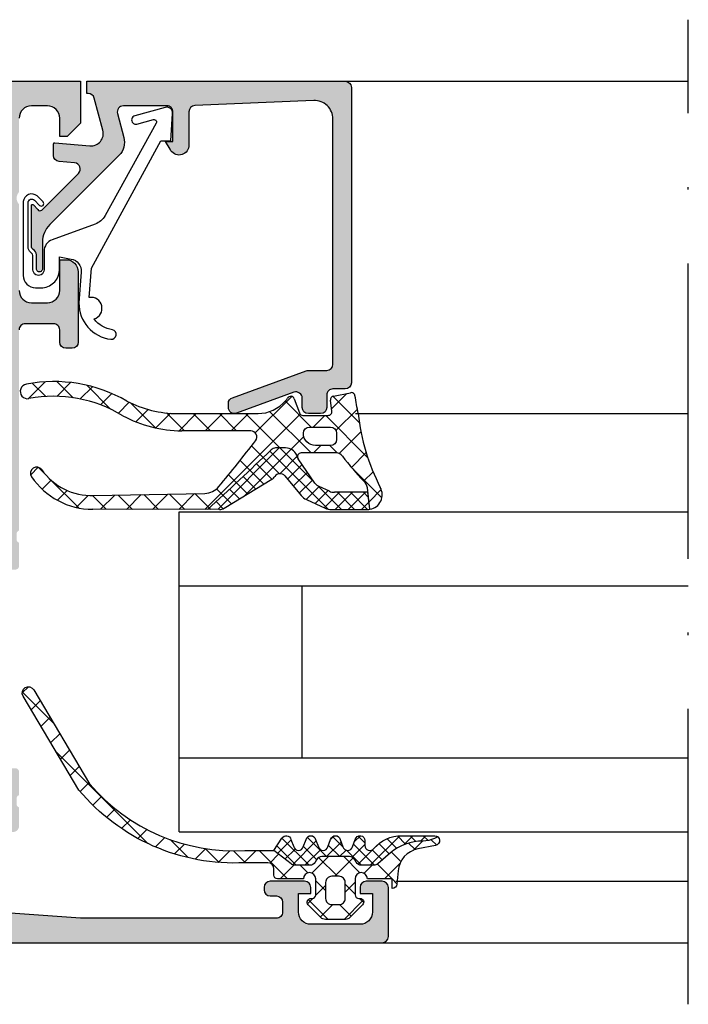
# Model space of a CAD drawing. Units: millimetres. Extents: x 2160 to 23610, y -640 to 3500.
# Drawn here: x 3998 to 4025, y 838 to 878 of the extents above; entities that cross this region are included whole.
import ezdxf

# ---------------------------------------------------------------- set-up
doc = ezdxf.new("R2010")
doc.units = ezdxf.units.MM
doc.linetypes.add('ACAD_ISO10W100', pattern=[18, 12, -3, 0, -3])
doc.layers.add('S18_Mittellinie', color=10, linetype='ACAD_ISO10W100', lineweight=25)
doc.layers.add('SZ_grau', color=253, linetype='Continuous')

msp = doc.modelspace()

# ---------------------------------------------------------------- hatches: boundary and pattern name
at = {"layer": 'SZ_grau'}
h = msp.add_hatch(color=256, dxfattribs=at)
edge = h.paths.add_edge_path()
edge.add_line((3994.668953111934, 856.7346705007458), (3994.668953111934, 856.3846705007459))
edge.add_line((3994.668953111934, 856.3846705007454), (3995.359700840746, 855.1882603392316))
edge.add_arc((3995.29989321961, 855.1537303930695), 0.06905989232414436, -95.62257755079531, 29.999999999994884, ccw=False)
edge.add_arc((3995.538064732521, 857.5729749316693), 2.499999999999855, 197.7484163560696, 264.37742244920616, ccw=False)
edge.add_arc((3992.918958338246, 856.7346721735421), 0.249994512506385, 17.74841635607476, 90.00000000000345)
edge.add_line((3992.918958338246, 856.9846666860485), (3977.918947866725, 856.9846666860485))
edge.add_arc((3977.918947866725, 856.7346666860481), 0.2500000000000675, 89.99999999999675, 162.2515836439277)
edge.add_arc((3975.299836246138, 857.572971116972), 2.499999999999925, 275.62257755079384, 342.25158364393025, ccw=False)
edge.add_arc((3975.538007759049, 855.1537265783722), 0.06905989232415019, 149.9999999999952, 275.62257755078633, ccw=False)
edge.add_line((3975.478200137914, 855.1882565245346), (3976.168947866725, 856.3846666860484))
edge.add_line((3976.168947866725, 856.3846666860481), (3976.168947866725, 856.7346666860481))
edge.add_arc((3975.918947866725, 856.7346666860485), 0.25, 1.628443996909321e-12, 90.0000000000016)
edge.add_line((3975.918947866725, 856.9846666860485), (3973.768935026247, 856.9846666860485))
edge.add_arc((3973.768935026247, 856.9246666860481), 0.05999999999999162, 89.99999999999662, 179.9999999999966)
edge.add_line((3973.708935026247, 856.9246666860481), (3973.708935026247, 855.5446676860481))
edge.add_arc((3973.558935026247, 855.5446676860483), 0.1499999999999986, 270, 359.9999999999973, ccw=False)
edge.add_line((3973.558935026247, 855.3946676860483), (3973.068947866725, 855.3946676860483))
edge.add_arc((3973.068947866725, 855.5446676860483), 0.1500000000000021, 180.0000000000027, 269.99999999999727, ccw=False)
edge.add_line((3972.918947866725, 855.5446676860483), (3972.918947866725, 856.4846731860525))
edge.add_arc((3972.879514318904, 856.618444856314), 0.1394627708685701, 286.4245945553525, 361.162870072885)
edge.add_line((3973.018948366725, 856.6212751860526), (3973.018948366725, 856.8480721860526))
edge.add_arc((3972.879529643454, 856.8509063900519), 0.1394475281637156, 358.8354106258986, 433.5801235805056)
edge.add_line((3972.918947866725, 856.9846666860485), (3972.918947866725, 863.7346666860485))
edge.add_arc((3972.656459970559, 863.9846666860485), 0.3624912352509701, 316.3958616163871, 403.604138383613)
edge.add_line((3972.918947866725, 864.2346666860485), (3972.918947866725, 866.4846666860485))
edge.add_arc((3972.656459970559, 866.7346666860485), 0.3624912352509713, 316.3958616163869, 403.6041383836131)
edge.add_line((3972.918947866725, 866.9846666860485), (3972.918947866725, 870.3346666860484))
edge.add_line((3972.918947866725, 870.3346666860484), (3971.668947866725, 870.3346666860484))
edge.add_arc((3971.668948697556, 870.5846651327192), 0.2499984466720931, 180.0001904135564, 269.9998095864457, ccw=False)
edge.add_line((3971.418950250886, 870.5846643018881), (3971.418951681423, 870.7346666860481))
edge.add_arc((3971.668949064654, 870.7346693028062), 0.2499973832450408, 90.00027454788972, 180.000599722995, ccw=False)
edge.add_line((3971.668947866725, 870.9846666860485), (3976.168947866725, 870.9846666860485))
edge.add_arc((3976.168950961251, 871.2346635915255), 0.2499969054963455, 269.9992907781328, 360.0007638633572)
edge.add_line((3976.418947866725, 871.2346669244671), (3976.418947866725, 874.9846666860485))
edge.add_arc((3976.668956408044, 874.98465814473), 0.2500085414641444, 90.00195745906808, 179.9980425409309, ccw=False)
edge.add_line((3976.668947866725, 875.2346666860485), (4000.418947866725, 875.2346666860485))
edge.add_line((4000.418947866725, 875.2346666860485), (4000.418947866725, 873.5346659231091))
edge.add_line((4000.418947866725, 873.5346659231091), (3999.868948629665, 872.9846666860485))
edge.add_line((3999.868948629665, 872.9846666860485), (3999.568949392604, 872.9846666860485))
edge.add_line((3999.568949392604, 872.9846666860485), (3999.568949392604, 873.7346666860485))
edge.add_arc((3999.068935722134, 873.7346530155778), 0.5000136706575172, 0.001566477713937179, 89.99843352228606)
edge.add_line((3999.068949392604, 874.2346666860485), (3998.418947985935, 874.2346666860485))
edge.add_arc((3998.41895608086, 873.7346622866571), 0.500004399456517, 90.00092760193004, 179.9994958713635)
edge.add_line((3997.918951681423, 873.7346666860485), (3997.918951681423, 870.7346666860485))
edge.add_arc((3998.181439576917, 870.4846666866888), 0.3624912343225751, 136.3958616163863, 223.6041383836137)
edge.add_line((3997.918951681423, 870.2346666873291), (3997.918947866725, 866.7346666860485))
edge.add_arc((3998.418952346432, 866.7346711657542), 0.5000044797258897, 180.0005133318746, 269.9994866681254)
edge.add_line((3998.418947866725, 866.2346666860485), (3999.068949392604, 866.2346666860485))
edge.add_arc((3999.068944789395, 866.7346712892577), 0.5000046032307878, 270.0005274841077, 359.9994725158919)
edge.add_line((3999.568949392604, 866.7346666860485), (3999.568949392604, 867.9846666860485))
edge.add_line((3999.568949392604, 867.9846666860485), (3999.818949392604, 867.9846666860485))
edge.add_arc((3999.81893800261, 867.484655296043), 0.5000113901350919, 0.0013598090080790826, 89.99869483253059, ccw=False)
edge.add_line((4000.318949392604, 867.4846671628857), (4000.318949392604, 864.6346643972302))
edge.add_arc((4000.068942758903, 864.6346710309313), 0.2500066337893144, 270.0015202920081, 359.9984797079924, ccw=False)
edge.add_line((4000.068949392604, 864.3846643972302), (3999.818949392604, 864.3846643972302))
edge.add_arc((3999.818949805158, 864.6346648097842), 0.2500004125544752, 180.0000945502861, 269.99990544971354, ccw=False)
edge.add_line((3999.568949392604, 864.6346643972302), (3999.568949392604, 865.1346643972302))
edge.add_arc((3999.318950572292, 865.1346655769171), 0.2499988203158503, 359.9997296343946, 450.0002703656056)
edge.add_line((3999.318949392604, 865.3846643972302), (3998.168947866725, 865.3846643972302))
edge.add_arc((3998.168946046854, 865.1346662171018), 0.2499981801345753, 89.99958291301358, 180.0004170869867)
edge.add_line((3997.918947866725, 865.1346643972302), (3997.918953111934, 856.9846705007458))
edge.add_arc((3997.958371335205, 856.8509102047492), 0.139447528163721, 106.4198764194923, 181.1645893740969)
edge.add_line((3997.818952611934, 856.8480760007496), (3997.818952611934, 856.6212790007496))
edge.add_arc((3997.958386659755, 856.6184486710113), 0.1394627708685736, 178.8371299271121, 253.5754054446467)
edge.add_line((3997.918953111934, 856.4846770007498), (3997.918953111934, 855.5446715007456))
edge.add_arc((3997.768953111934, 855.5446715007456), 0.1500000000000008, 269.99999999999966, 359.99999999999864, ccw=False)
edge.add_line((3997.768953111934, 855.3946715007455), (3997.278965952413, 855.3946715007455))
edge.add_arc((3997.278965952413, 855.5446715007456), 0.1500000000000021, 180.0000000000027, 270.0000000000007, ccw=False)
edge.add_line((3997.128965952412, 855.5446715007456), (3997.128965952412, 856.9246705007456))
edge.add_arc((3997.068965952413, 856.9246705007454), 0.05999999999999339, 0, 90.00000000000551)
edge.add_line((3997.068965952413, 856.9846705007458), (3994.918953111934, 856.9846705007458))
edge.add_arc((3994.918953111934, 856.7346705007458), 0.25, 90.00000000000081, 180.0000000000024)
edge = h.paths.add_edge_path(flags=16)
edge.add_arc((3996.768948625623, 858.134669741848), 0.25000152992549, 270.0003506298763, 359.9996493701244)
edge.add_line((3997.018950155544, 858.1346682119274), (3997.018950155544, 873.8846643972302))
edge.add_arc((3996.768940811354, 873.8846588678512), 0.250009344250758, 0.001267192926725688, 89.99785854952948)
edge.add_line((3996.768950155544, 874.1346682119274), (3977.568953207302, 874.1346682119274))
edge.add_arc((3977.568957259, 873.8846603455308), 0.250007866429284, 90.00092855183534, 179.9990714481619)
edge.add_line((3977.318949392604, 873.8846643972302), (3977.318949392604, 870.5846689748669))
edge.add_arc((3976.818952284398, 870.584666083073), 0.499997108214678, -90.00033137706248, 0.0003313770636168556, ccw=False)
edge.add_line((3976.818949392604, 870.0846689748669), (3974.068949392604, 870.0846689748669))
edge.add_arc((3974.068957139663, 869.8346612278078), 0.2500077471786381, 90.00177544002817, 179.9982245599698)
edge.add_line((3973.818949392604, 869.8346689748669), (3973.818949392604, 868.5846651601696))
edge.add_line((3973.818949392604, 868.5846651601696), (3974.168947866725, 868.2346666860485))
edge.add_line((3974.168947866725, 868.2346666860485), (3974.168947866725, 862.4846666860485))
edge.add_line((3974.168947866725, 862.4846666860481), (3973.818949392604, 862.134668211927))
edge.add_line((3973.818949392604, 862.134668211927), (3973.818949392604, 858.134668211927))
edge.add_arc((3974.068957058921, 858.1346758782433), 0.2500076664337417, 180.0017569363717, 269.9982430636308)
edge.add_line((3974.068949392604, 857.8846682119274), (3996.768950155544, 857.8846682119274))
h = msp.add_hatch(color=256, dxfattribs=at)
edge = h.paths.add_edge_path()
edge.add_arc((3998.743948629665, 867.6117421958375), 0.1252372286958499, -183.55539783429424, 3.555397834294297, ccw=False)
edge.add_line((3998.618952444362, 867.6195086049938), (3998.618952571445, 868.1791835394024))
edge.add_arc((3998.368952571445, 868.1791835961685), 0.249999999999998, 359.9999869901618, 419.2461515198673)
edge.add_arc((3998.578276349668, 868.5309714575546), 0.1593545450440664, 178.9637464259122, 239.2461515198736, ccw=False)
edge.add_line((3998.418947866725, 868.5338533925915), (3998.418947866725, 870.1811287045484))
edge.add_arc((3998.468075923206, 870.1811287045484), 0.04912805648151463, 42.14404596608301, 180.0000000000725, ccw=False)
edge.add_line((3998.504502423425, 870.2140934738568), (3998.67830162363, 870.0220430898571))
edge.add_arc((3998.764914347291, 870.0720673983856), 0.1000209745191343, 210.0091425817351, 314.9897873195373)
edge.add_line((3998.83562724905, 870.0013292837048), (4000.329710981416, 871.4925850438976))
edge.add_arc((4000.152937285779, 871.669359026344), 0.24999596064612, 314.9999535198029, 445.0013822349449)
edge.add_line((4000.174719861316, 871.9184042024517), (3999.547159901428, 871.9701555776501))
edge.add_arc((3999.56894768374, 872.2192026376874), 0.2499982911370289, 180.0001683026745, 265.00023108090056, ccw=False)
edge.add_line((3999.318949392604, 872.2192019033337), (3999.318949392604, 872.6884603697326))
edge.add_arc((3999.368949392604, 872.6884603697322), 0.05000000000001315, 84.9466242948543, 179.9999999999781, ccw=False)
edge.add_line((3999.373353579686, 872.7382660233889), (4000.795560738611, 872.6125038671396))
edge.add_arc((4000.839139490399, 873.1106024900223), 0.5000013457234538, 264.9999122183182, 375.000172951055)
edge.add_line((4001.322103312778, 873.2400138187313), (4000.968599966335, 874.5493639516735))
edge.add_arc((4000.72708912766, 874.4846310138923), 0.2500356743166969, 15.00449404449303, 89.99246728355573)
edge.add_line((4000.727122000026, 874.7346666860485), (4000.66895549612, 874.7346666860485))
edge.add_line((4000.66895549612, 874.7346666860485), (4000.66895549612, 875.2346666860485))
edge.add_line((4000.66895549612, 875.2346666860485), (4011.168925932216, 875.2346666860485))
edge.add_arc((4011.168924564998, 874.9846662725067), 0.2500004135454486, 0.00021771982352447594, 89.99968665724322, ccw=False)
edge.add_line((4011.418924978542, 874.9846672224903), (4011.418924978542, 862.9846914815807))
edge.add_arc((4011.168922053266, 862.9846953605311), 0.250002925306325, 270.00088897957954, 359.99911102042046, ccw=False)
edge.add_line((4011.168925932216, 862.734692435255), (4010.66892688589, 862.734692435255))
edge.add_arc((4010.668925904376, 862.4846934167708), 0.2499990184861709, 89.99977505271683, 180.0000063808129)
edge.add_line((4010.41892688589, 862.4846933889294), (4010.41892688589, 861.9846943426037))
edge.add_arc((4010.168921371147, 861.9846998573234), 0.2500055148036596, 270.0014824193112, 359.99873614715926, ccw=False)
edge.add_line((4010.168927839565, 861.7346943426037), (4009.668928793239, 861.7346943426037))
edge.add_arc((4009.668935105033, 861.9847006543978), 0.2500063118738988, 180.0014465201597, 269.99855347984027, ccw=False)
edge.add_line((4009.418928793239, 861.9846943426037), (4009.418928793239, 862.3626936483288))
edge.add_arc((4009.168720498913, 862.3625048196773), 0.2502083655790294, 0.04324030403274078, 109.9380109576405)
edge.add_line((4009.08339862612, 862.5977162229483), (4006.754475630637, 861.7495319211905))
edge.add_arc((4006.669089240841, 861.9846618525467), 0.2501537930586746, 180.0235757045692, 289.95826566027506, ccw=False)
edge.add_line((4006.418935468959, 861.9845589208508), (4006.418935468959, 862.1440580892468))
edge.add_arc((4006.66861412121, 862.1441872076934), 0.2496786856362328, 110.11379065922861, 180.0296298516022, ccw=False)
edge.add_line((4006.582753187258, 862.3786383669617), (4009.577829510829, 863.4693650033857))
edge.add_arc((4009.6648994111, 863.2296970568218), 0.2549939060904714, 90.10583282819152, 109.9657739040018, ccw=False)
edge.add_line((4009.66442840414, 863.4846905279064), (4010.41892688589, 863.4846905279064))
edge.add_arc((4010.418921689042, 863.7346957247546), 0.2500051969026075, 270.0011910052068, 359.9988089947932)
edge.add_line((4010.66892688589, 863.7346905279064), (4010.66892688589, 873.7021701145077))
edge.add_arc((4009.919058612519, 873.7019887807346), 0.7498682952968132, 0.01385531303435343, 92.45576171982866)
edge.add_line((4009.886928251552, 874.4511683988476), (4005.058188726483, 874.244408153897))
edge.add_arc((4005.068264132088, 873.9952865567416), 0.249325257379485, 92.31599260293132, 180.0268997347964)
edge.add_line((4004.818938902187, 873.9951695012951), (4004.818938902187, 872.5785714197063))
edge.add_arc((4004.419399904524, 872.6405611853174), 0.4043193560715608, 205.0969144555199, 351.18069381207334, ccw=False)
edge.add_line((4004.053251674938, 872.4690688657665), (4003.86894100027, 872.7846718835735))
edge.add_line((4003.86894100027, 872.7846718835735), (4004.168940952587, 872.7846721219921))
edge.add_line((4004.168940952587, 872.7846721219921), (4004.168939998912, 873.9846694278622))
edge.add_arc((4003.918941702113, 873.9846705350133), 0.2499982968020642, 359.9997462578406, 450.0000078542354)
edge.add_line((4003.918941667842, 874.2346688318157), (4002.155192068386, 874.2346666860485))
edge.add_arc((4002.155204548506, 873.9846581919833), 0.2500084943763147, 90.00286013591817, 194.9993049646131)
edge.add_line((4001.913714102077, 873.9199541616345), (4002.173525503444, 872.9503267812634))
edge.add_arc((4001.449080412937, 872.7562150642707), 0.750000031889379, -45.00079217036807, 14.999796338253873, ccw=False)
edge.add_line((4001.979403188991, 872.2258776235485), (3999.161838033781, 869.4083124683386))
edge.add_arc((3999.868944814968, 868.7012056871517), 1.000000000000141, 135.0000000000038, 180.0000000000038)
edge.add_line((3998.868944814968, 868.7012056871517), (3998.868944814968, 867.6195086049936))
h = msp.add_hatch(dxfattribs=at)
h.set_pattern_fill('NETZ', color=256, scale=0.75, angle=45)
h.set_pattern_definition([(45, (4011.419006277371, 862.7347897481832), (-0.5303300858899106, 0.5303300858899107), []), (135, (4011.419006277371, 862.7347897481832), (-0.5303300858899107, -0.5303300858899106), [])])
h.paths.add_polyline_path([(4011.68993891647, 861.7331224051504, 0.006167421782633358), (4011.563145776791, 862.4622423887531, 0.4164044839042271), (4011.387070535465, 862.5819664784699), (4010.687070535465, 862.4459002620733, 0.3949887361859342), (4010.566879227293, 862.2798202355734), (4010.623997660629, 861.828558349936, -0.4515900494430824), (4010.47518500315, 861.6597224009529), (4009.448020783073, 861.6597224009529, -0.3152987888789833), (4009.307066889955, 861.7584193794542), (4009.096835483172, 862.3360254224517, 0.5703551428563661), (4008.843203905354, 862.3835050630469, -0.0005227631135840496), (4008.751798444627, 862.2583568616187, -0.2189026587756969), (4007.613066352542, 861.7347221736081), (4004.365022073909, 861.7347221736081, -0.1200641987051907), (4002.295127347226, 862.2390325184356, 0.1799664622675499), (3998.205485898275, 862.9282963805781, 0.9836582597670414), (3998.317796039459, 862.3389843104346, -0.1863698101879096), (4002.137475220836, 861.6434178257819, 0.1252953926413881), (4004.528384279081, 861.0347221736079), (4007.328741044873, 861.034722173612, -0.6235236825999159), (4007.526338442765, 860.6315710445051, -0.008072025113463326), (4006.030149897027, 858.7642249492364, -0.2182713621770958), (4005.46716305641, 858.4927186428017), (4000.946155827212, 858.40430449723, -0.2505055304656464), (3998.83546979651, 859.4536390633052, 0.9870186983750149), (3998.424382972096, 859.169095664799, 0.2492530283774514), (4000.9092932572, 857.8441294078771), (4005.565874154167, 857.8380465666619, 0.007465181169004112), (4008.156151688961, 860.2559018320771, -0.2070290153372325), (4008.338353781045, 860.3347224009526), (4008.743783872573, 860.3347224009526, -0.2914734195860866), (4009.196937766091, 860.0460315318232), (4009.233239409814, 859.9372426294776, -0.5120192410180888), (4009.375526721583, 860.13472231892), (4010.804972091906, 860.13472231892, -0.2485934073388424), (4011.053218245278, 860.0031677027564, 0.02638960392862663), (4011.916437192303, 858.9846925496304, -0.2011379922926873), (4012.068951829554, 858.7156009464775), (4012.172949302491, 857.8432309390423, 0.5210436614523448), (4012.589261889661, 858.734271175787, -0.09088793578478976)])
h.paths.add_polyline_path([(4009.715555650318, 861.184722400953), (4010.565555650317, 861.184722400953, -0.4142135623730949), (4010.815555650317, 860.934722400953), (4010.815555650317, 860.684722400953, -0.4142135623730951), (4010.565555650317, 860.434722400953), (4009.965555650318, 860.434722400953, -0.4142135623730952), (4009.465555650318, 860.934722400953, -0.4142135623730949)], flags=16)
h = msp.add_hatch(dxfattribs=at)
h.set_pattern_fill('NETZ', color=256, scale=0.375, angle=45)
h.set_pattern_definition([(45, (4011.419006277371, 862.7347897481832), (-0.2651650429449553, 0.2651650429449554), []), (135, (4011.419006277371, 862.7347897481832), (-0.2651650429449554, -0.2651650429449553), [])])
h.paths.add_polyline_path([(4009.252056851902, 859.899544908295, -0.07057188741892496), (4009.233239409814, 859.9372426294776), (4009.196937766091, 860.0460315318232, 0.2914734195860872), (4008.743783872573, 860.3347224009526), (4008.338353781045, 860.3347224009526, 0.1807971107646335), (4008.174362664587, 860.2734203440396, -0.007518418440475238), (4005.565874154167, 857.8380465666619), (4006.057158787435, 857.837404806864, 0.1374030270427817), (4006.252018763119, 857.8917095269308), (4008.184715715946, 859.0630984821623, 0.108151739501549), (4008.308651771568, 859.1809766692841, -0.4920618130681306), (4008.704053806785, 859.2052308603711), (4009.382245822293, 858.4005628506675, 0.1095178116832409), (4009.588645797945, 858.2429004157498), (4010.349909044037, 857.8899363219803, 0.1089661916713408), (4010.602293699156, 857.8342726021051), (4012.070954921636, 857.8342726021051, 0.04273919249859297), (4012.172949302491, 857.8432309390423), (4012.090563152682, 858.5343170211563), (4010.734528572977, 858.5343170211563, -0.1089661916713402), (4010.524208027044, 858.5807034543855), (4010.111105124221, 858.7722409973803, -0.1095178116832416), (4009.93910514451, 858.9036263598118)])
h = msp.add_hatch(color=256, dxfattribs=at)
edge = h.paths.add_edge_path()
edge.add_arc((4012.668939883261, 842.484658702584), 0.2500079835915216, 0.001829616757479163, 89.99817038324254)
edge.add_line((4012.668947866725, 842.7346666860485), (4012.018942526149, 842.7346666860485))
edge.add_arc((4012.018946474438, 842.4846665524888), 0.250000133590915, 90.0009048805045, 179.9999693903794)
edge.add_line((4011.768946340846, 842.4846666860485), (4011.768946340846, 842.2346666860485))
edge.add_line((4011.768946340846, 842.2346666860485), (4012.268946340846, 842.2346666860485))
edge.add_line((4012.268946340846, 842.2346666860485), (4012.268946340846, 841.4846666860485))
edge.add_arc((4011.768939984557, 841.4846730423378), 0.5000063563298984, 270.00072836786353, 359.99927163213647, ccw=False)
edge.add_line((4011.768946340846, 840.9846666860485), (4009.768946340846, 840.9846666860485))
edge.add_arc((4009.768943505569, 841.4846638507715), 0.4999971647313101, 179.999675099377, 270.0003249006229, ccw=False)
edge.add_line((4009.268946340846, 841.4846666860485), (4009.268946340846, 842.2346666860485))
edge.add_line((4009.268946340846, 842.2346666860485), (4009.768946340846, 842.2346666860485))
edge.add_line((4009.768946340846, 842.2346666860485), (4009.768946340846, 842.4846666860485))
edge.add_arc((4009.518938434537, 842.4846587797392), 0.2500079064340576, 0.001811935255075618, 89.99818806474492)
edge.add_line((4009.518946340846, 842.7346666860485), (4008.118944814968, 842.7346666860485))
edge.add_arc((4008.118951688232, 842.4846598127842), 0.2500068733586139, 90.00157519279794, 179.9984248072021)
edge.add_line((4007.868944814968, 842.4846666860485), (4007.868944814968, 842.3846643972302))
edge.add_arc((4008.118950139663, 842.3846697219251), 0.2500053247519261, 180.0012203042626, 269.9987796957374)
edge.add_line((4008.118944814968, 842.1346643972302), (4008.368944814968, 842.1346643972302))
edge.add_arc((4008.368943285046, 841.8846628673091), 0.2500015299254851, 0.00035062987439005155, 89.99964937012572, ccw=False)
edge.add_line((4008.618944814968, 841.8846643972302), (4008.618944814968, 841.4846666860485))
edge.add_arc((4008.368948093743, 841.4846634072724), 0.249996721245644, -90.00075144992962, 0.0007514499296803479, ccw=False)
edge.add_line((4008.368944814968, 841.2346666860485), (4000.4189488204, 841.2346666860485))
edge.add_line((4000.4189488204, 841.2346666860485), (3997.38332431631, 841.4514940786266))
edge.add_arc((3997.418949685138, 841.9502232076734), 0.499999911064213, 180.0000022096717, 265.91417066589145, ccw=False)
edge.add_line((3996.918949774074, 841.9502231883907), (3996.918949774074, 844.4846666860485))
edge.add_arc((3997.168949750652, 844.4846662326327), 0.2499999765786347, 89.99999463212367, 179.9998960847453, ccw=False)
edge.add_line((3997.168949774074, 844.7346662092114), (3997.668949774074, 844.7346666860485))
edge.add_arc((3997.668951511377, 844.9846649487426), 0.2499982627004153, 269.999601836769, 360.0002888801)
edge.add_line((3997.918949774074, 844.9846662092114), (3997.918949774074, 845.7346666860485))
edge.add_arc((3997.958367997345, 845.8684269820451), 0.1394475281637859, 178.8354106259135, 253.5801235805192, ccw=False)
edge.add_line((3997.818949274073, 845.8712611860442), (3997.818949274073, 846.098058186044))
edge.add_arc((3997.958383321895, 846.1008885157826), 0.1394627708686386, 106.42459455534109, 181.1628700728731, ccw=False)
edge.add_line((3997.918949774074, 846.234660186044), (3997.918949774074, 847.1746656860482))
edge.add_arc((3997.768949774074, 847.1746656860482), 0.1500000000000341, 2.171258662545267e-11, 90.00000000002171)
edge.add_line((3997.768949774074, 847.3246656860483), (3997.278962614554, 847.3246656860483))
edge.add_arc((3997.278962614553, 847.1746656860482), 0.1500000000000341, 89.99999999997829, 179.9999999999783)
edge.add_line((3997.128962614552, 847.1746656860482), (3997.128962614552, 845.7946666860482))
edge.add_arc((3997.068962614553, 845.7946666860485), 0.05999999999994542, 270, 360, ccw=False)
edge.add_line((3997.068962614553, 845.7346666860485), (3994.918949774074, 845.7346666860485))
edge.add_arc((3994.918949774074, 845.9846666860485), 0.2500000000000009, 180.0000000000002, 270, ccw=False)
edge.add_line((3994.668949774074, 845.9846666860485), (3994.668949774074, 846.3346666860484))
edge.add_line((3994.668949774074, 846.3346666860484), (3995.359697502885, 847.5310768475622))
edge.add_arc((3995.29988988175, 847.5656067937243), 0.06905989232413698, 329.9999999999641, 455.622577550755)
edge.add_arc((3995.538061394661, 845.1463622551241), 2.500000000000083, 95.62257755079412, 162.2515836439305)
edge.add_arc((3992.918949774074, 845.9846666860485), 0.2499999999999891, 269.999999999991, 342.2515836439212, ccw=False)
edge.add_line((3992.918949774074, 845.7346666860485), (3977.918944052028, 845.7346666860485))
edge.add_arc((3977.918944052028, 845.9846666860485), 0.2499999999999893, 197.7484163560786, 270.00000000000813, ccw=False)
edge.add_arc((3975.299832431441, 845.1463622551246), 2.50000000000008, 17.74841635606937, 84.3774224492059)
edge.add_arc((3975.538003944352, 847.5656067937243), 0.06905989232413665, 84.37742244924515, 210.0000000000353)
edge.add_line((3975.478196323217, 847.531076847562), (3976.168944052028, 846.3346666860482))
edge.add_line((3976.168944052028, 846.3346666860484), (3976.168944052028, 845.9846666860485))
edge.add_arc((3975.918944052028, 845.9846666860485), 0.25, 270, 360, ccw=False)
edge.add_line((3975.918944052028, 845.7346666860485), (3973.768931211549, 845.7346666860485))
edge.add_arc((3973.768931211549, 845.7946666860485), 0.06000000000000227, 179.9999999999457, 269.99999999994577, ccw=False)
edge.add_line((3973.70893121155, 845.7946666860485), (3973.70893121155, 847.1746656860482))
edge.add_arc((3973.558931211549, 847.1746656860482), 0.1500000000000909, 0, 90)
edge.add_line((3973.558931211549, 847.3246656860483), (3973.068944052028, 847.3246656860483))
edge.add_arc((3973.068944052028, 847.1746656860482), 0.1500000000000909, 90, 180)
edge.add_line((3972.918944052028, 847.1746656860482), (3972.918944052028, 846.234660186044))
edge.add_arc((3972.879510504207, 846.1008885157826), 0.1394627708686398, -1.1628700728730905, 73.57540544465752, ccw=False)
edge.add_line((3973.018944552029, 846.098058186044), (3973.018944552029, 845.871261186044))
edge.add_arc((3972.879525828757, 845.8684269820451), 0.1394475281637101, -73.58012358054202, 1.1645893740637803, ccw=False)
edge.add_line((3972.918944052028, 845.7346666860485), (3971.668947866725, 845.7346666860485))
edge.add_arc((3971.668953819238, 845.4846607335353), 0.2500059525838416, 90.00136418300315, 179.9986358169969)
edge.add_line((3971.418947866725, 845.4846666860485), (3971.418947866725, 841.4846474933529))
edge.add_arc((3971.168951863594, 841.4846626896424), 0.2499960035941219, 269.9999582489353, 359.99651721127333, ccw=False)
edge.add_line((3971.168951681423, 841.2346666860485), (3968.468950918483, 841.2346666860485))
edge.add_arc((3968.468953724026, 841.4846694915914), 0.2500028055586124, 180.0006429758473, 269.99935702415286, ccw=False)
edge.add_line((3968.218950918483, 841.4846666860485), (3968.218950918483, 842.4846666860485))
edge.add_arc((3967.96895483031, 842.4846703594603), 0.2499960882001792, 359.9991581028455, 450.0008965386937)
edge.add_line((3967.968950918483, 842.7346664476299), (3967.318949392604, 842.7346666860485))
edge.add_arc((3967.318963841095, 842.4846522375574), 0.2500144489083037, 90.00331115880613, 179.9966888411937)
edge.add_line((3967.068949392604, 842.4846666860485), (3967.068949392604, 842.2346666860485))
edge.add_line((3967.068949392604, 842.2346666860485), (3967.568949392604, 842.2346666860485))
edge.add_line((3967.568949392604, 842.2346666860485), (3967.568949392604, 841.4846666860485))
edge.add_arc((3967.068953747845, 841.4846623308072), 0.4999956447778015, -90.00049907822239, 0.0004990782223899259, ccw=False)
edge.add_line((3967.068949392604, 840.9846666860485), (3965.068949392604, 840.9846666860485))
edge.add_arc((3965.068966488363, 841.4846837818072), 0.5000170960512887, 180.0019589626997, 269.9980410373002, ccw=False)
edge.add_line((3964.568949392604, 841.4846666860485), (3964.568949392604, 842.2346666860485))
edge.add_line((3964.568949392604, 842.2346666860485), (3965.068949392604, 842.2346666860485))
edge.add_line((3965.068949392604, 842.2346666860485), (3965.068949392604, 842.4846666860485))
edge.add_arc((3964.818952199252, 842.484669492696), 0.2499971933678841, 359.9993567564686, 450.0006432435317)
edge.add_line((3964.818949392604, 842.7346666860485), (3964.168947866725, 842.7346666860485))
edge.add_arc((3964.168962315217, 842.4846522375574), 0.2500144489082952, 90.00331115880448, 179.9966888411956)
edge.add_line((3963.918947866725, 842.4846666860485), (3963.918947866725, 840.4846628713512))
edge.add_arc((3964.168954499326, 840.4846733187796), 0.2500066328195191, 180.0023943107854, 269.9984799600983)
edge.add_line((3964.168947866725, 840.2346666860485), (4012.668947866725, 840.2346666860485))
edge.add_arc((4012.668947775502, 840.4846667773022), 0.2500000912537318, 270.0000209068141, 359.999104822302)
edge.add_line((4012.918947866725, 840.4846628713512), (4012.918947866725, 842.4846666860485))
edge = h.paths.add_edge_path(flags=16)
edge.add_line((3995.768950155544, 844.8346689748669), (3972.568953207302, 844.8346689748669))
edge.add_arc((3972.568950232037, 844.584671950131), 0.2499970247534741, 89.99931811155145, 180.0006818884486)
edge.add_line((3972.318953207302, 844.5846689748669), (3972.318953207302, 841.4846666860485))
edge.add_arc((3972.568949355319, 841.4846628340656), 0.2499961480468011, 179.9991171769524, 270.0008828230484)
edge.add_line((3972.568953207302, 841.2346666860485), (3995.768950155544, 841.2346666860485))
edge.add_arc((3995.768949648835, 841.4846652854112), 0.2499985993635862, 270.000116129638, 360.0003210041367)
edge.add_line((3996.018948248195, 841.4846666860485), (3996.018950155544, 844.5846689748669))
edge.add_arc((3995.768947548042, 844.5846663673642), 0.250002607516068, 0.0005975893137099771, 89.9994024106865)
h = msp.add_hatch(dxfattribs=at)
h.set_pattern_fill('NETZ', color=256, scale=0.375, angle=45, style=0)
h.set_pattern_definition([(45, (-1550.100212256624, 651.7553198585362), (-0.2651650429449553, 0.2651650429449554), []), (135, (-1550.100212256624, 651.7553198585362), (-0.2651650429449554, -0.2651650429449553), [])])
h.paths.add_polyline_path([(4013.003115307791, 843.8849099191698, -0.1820014836469975), (4014.328592817979, 844.3676365671085, 0.1195687672971292), (4014.788007863877, 844.4738525921748), (4014.924378166776, 844.5423049422875, 0.1669171903598108), (4014.801566526104, 844.584672685964), (4013.465109475196, 844.584672885388, 0.220236598415149), (4012.321420512483, 844.0552604814739, -0.6981291501453023), (4011.968931371827, 844.1846716843625), (4011.968931371827, 844.3846676714588, 0.8769753238760009), (4011.575697806932, 844.436435485472), (4011.462071326829, 844.1329095607894, -0.767332660305151), (4011.07569971428, 844.1329095607894), (4010.962071326829, 844.436435485472, 0.7673326603051848), (4010.57569971428, 844.436435485472), (4010.462071326829, 844.1329095607894, -0.7673297809563482), (4010.07569971428, 844.1329095607894), (4009.962071326829, 844.436435485472, 0.767329780956349), (4009.57569971428, 844.436435485472), (4009.462071326829, 844.1329095607894, -0.7673297809563514), (4009.07569971428, 844.1329095607894), (4008.962071326829, 844.4364373928206, 0.6681787561009133), (4008.595681098558, 844.4846723323958), (4008.268885520555, 843.9846761470931), (4008.968527262327, 843.4377157707331, 0.1674202228807471), (4009.122502117839, 843.3846719685789), (4009.729754821136, 843.3846719685789, 0.267949192431121), (4009.946261172082, 843.5096719685789), (4010.003996199001, 843.6096719685788, -0.2679491924311246), (4010.220502549947, 843.7346719685788), (4011.339007473795, 843.7346719685788, -0.2679491924311234), (4011.555513824741, 843.6096719685788), (4011.61324885166, 843.5096719685789, 0.2679491924311226), (4011.829755202606, 843.3846719685789), (4012.328505417508, 843.3846719685789, 0.1792130742174088), (4012.489999639497, 843.4444764815998)])

# ---------------------------------------------------------------- linework, layer by layer
at = {"layer": 'S18_Mittellinie'}
msp.add_line((4025.104563065376, 837.7346666860481), (4025.104563065376, 877.734624629039), dxfattribs=at)
at = {"layer": 'SZ_grau'}
for p, q in [((4011.168925932216, 875.2346666860485), (4025.104563065376, 875.2346246290276)), ((4010.687070535465, 862.4459002620733), (4011.387070535465, 862.5819664784699)), ((4009.096835483172, 862.3360254224517), (4009.307066889955, 861.7584193794542)), ((4010.623997660629, 861.828558349936), (4010.566879227293, 862.2798202355734)), ((4004.365022073909, 861.7347221736081), (4007.625773737889, 861.7347221736081)), ((4009.448020783073, 861.6597224009529), (4010.47518500315, 861.6597224009529)), ((4011.579024729854, 861.7347916555318), (4025.104563065376, 861.7347916555314)), ((4007.328741044873, 861.034722173612), (4004.528384279074, 861.0347221736079)), ((4008.743783872573, 860.3347224009526), (4008.338353781045, 860.3347224009526)), ((4008.743783872573, 860.3347224009526), (4008.338353781045, 860.3347224009526)), ((4009.233239409814, 859.9372426294776), (4009.196937766091, 860.0460315318232)), ((4010.804972091906, 860.13472231892), (4009.375526721583, 860.13472231892)), ((4009.93910514451, 858.9036263598118), (4009.252056851902, 859.899544908295)), ((4006.252018763119, 857.8917095269308), (4008.184715715946, 859.0630984821623)), ((4008.709593975375, 859.1986575060259), (4009.382245822293, 858.4005628506675)), ((4000.946155827212, 858.40430449723), (4005.46716305641, 858.4927186428017)), ((4010.524208027044, 858.5807034543855), (4010.111105124221, 858.7722409973803)), ((4012.090563152682, 858.5343170211563), (4010.734528572977, 858.5343170211563)), ((4012.172949302491, 857.8432309390423), (4012.068951829554, 858.7156009464775)), ((4012.172949302491, 857.8432309390423), (4012.090563152682, 858.5343170211563)), ((4009.588645797945, 858.2429004157498), (4010.349909044037, 857.8899363219803)), ((4006.057158787435, 857.837404806864), (4000.9092932572, 857.8441294078771)), ((4004.418947866726, 857.7346666860485), (4025.104563065377, 857.7346666860485)), ((4004.418947866726, 844.7346666860485), (4004.418947866726, 857.7346666860485)), ((4010.602293699156, 857.8342726021051), (4012.070954921636, 857.8342726021051)), ((4004.418947866726, 854.7323842960468), (4025.104563065377, 854.7323842960468)), ((4009.418947866726, 847.7369490760502), (4009.418947866726, 854.7323842960468)), ((4025.104563065377, 847.7288177614973), (4004.418947866726, 847.7288177614973)), ((4004.418947866726, 844.7346666860485), (4025.104563065378, 844.7346666860485)), ((4013.226993852586, 842.7347639989766), (4025.104563065377, 842.7347639989766)), ((4012.668947866725, 840.2346666860485), (4025.104563065376, 840.2346666860481))]:
    msp.add_line(p, q, dxfattribs=at)
at = {"layer": 'SZ_grau', "linetype": 'Continuous'}
for p, q in [((3998.044184653435, 850.3848580705817), (3998.293813771214, 850.6344871883607)), ((3999.307603953153, 849.1707760634017), (3998.048364945272, 850.4300150712829)), ((3998.414184508968, 849.6941977543356), (3998.778906776667, 850.0589200220334)), ((3998.809971593113, 849.0293246667006), (3999.17469429591, 849.3940473694975)), ((3999.205758677258, 848.3644515790656), (3999.570481815155, 848.729174716962)), ((3999.601545761403, 847.6995784914307), (3999.966269334398, 848.0643020644266)), ((4003.153963580624, 844.2637562641507), (3999.430050296164, 847.9876695486109)), ((3999.997332845548, 847.0347054037957), (4000.362056853643, 847.3994294118911)), ((4000.402389921871, 846.379102308339), (4000.757844372888, 846.7345567593557)), ((4000.91292250191, 845.8289747165977), (4001.261850794045, 846.1779030087332)), ((4001.472022024891, 845.3274140677986), (4001.823562716585, 845.6789547594935)), ((4002.080424261901, 844.8751561330296), (4002.437824559744, 845.2325564308726)), ((4002.740203014814, 844.4742747141627), (4003.107177597447, 844.8412492967964)), ((4003.455063665293, 844.1284751928615), (4003.836208855843, 844.5096203834114)), ((4004.786174208187, 843.6922058083674), (4004.048888694881, 844.429491321674)), ((4014.882898992203, 844.2020827421507), (4014.66344357256, 844.4215381617923)), ((4004.230938527379, 843.8436898831674), (4004.632416099669, 844.2451674554572)), ((4005.077140825341, 843.6292320093503), (4005.507972062833, 844.0600632468422)), ((4006.041456947675, 843.4975832406599), (4005.473706697032, 844.0653334913036)), ((4014.005339214277, 844.0189823482965), (4013.738869475281, 844.2854520872916)), ((4013.920682950154, 843.9874927599249), (4014.300934433279, 844.3677442430499)), ((4006.008722488017, 843.5001535002461), (4006.483625298114, 843.975056310343)), ((4007.115115765755, 843.4845845943587), (4006.62667372829, 843.9730266318252)), ((4007.051899804929, 843.4826706453791), (4007.553905306643, 843.9846761470931)), ((4008.825692985571, 842.8346675463235), (4007.675684384802, 843.9846761470931)), ((4008.100740688209, 843.4708513568785), (4008.462894598754, 843.8330052674232)), ((4009.816190339192, 843.0649806643019), (4010.485881643468, 843.7346719685788)), ((4010.847002189405, 842.9346786860488), (4010.086167506514, 843.6955133689398)), ((4010.746548532718, 842.9346786860483), (4011.493271558913, 843.6814017122433)), ((4011.763825584567, 843.0785154626669), (4011.107669078654, 843.7346719685788)), ((4013.427963898851, 843.5356974919432), (4013.044326719383, 843.9193346714105)), ((4008.525217451279, 842.8346679481697), (4009.079030113513, 843.3884806104038)), ((4009.646947496437, 843.0740732072368), (4009.336348735095, 843.3846719685794)), ((4011.930783995255, 843.0582539768052), (4012.257201987028, 843.3846719685785)), ((4013.068328917825, 842.8346723011891), (4012.472343757031, 843.4306574619832)), ((4012.767860803213, 842.8346706129842), (4013.390729322633, 843.4575391324033)), ((4013.269583638777, 842.6334175802367), (4013.068932235256, 842.8340689837573)), ((4009.965756597249, 842.1538867505787), (4010.368944590846, 842.5570747441761)), ((4010.368944590846, 842.3520761128275), (4009.968951090847, 842.7520696128277)), ((4011.168948090846, 842.2964180723961), (4011.568941590846, 842.6964115723958)), ((4011.568941590846, 842.2127392846078), (4011.168948090847, 842.6127327846066)), ((4009.633052744974, 841.8211828983044), (4009.849743026316, 842.0378731796459)), ((4011.917536517657, 841.8641443577962), (4011.747002189406, 842.0346786860482)), ((4010.475687845845, 841.184672686049), (4009.666304859377, 841.9940556725178)), ((4010.156774017615, 841.2842439991646), (4010.657208704497, 841.7846786860482)), ((4011.408880393383, 841.3121403102905), (4010.935775648799, 841.7852450548753)), ((4011.117862876278, 841.1846726860485), (4011.896613038204, 841.9634228479749))]:
    msp.add_line(p, q, dxfattribs=at)
at = {"layer": 'SZ_grau'}
for points in [[(3976.668947866725, 875.2346666860485), (4000.418947866725, 875.2346666860485), (4000.418947866725, 873.5346659231091), (3999.868948629665, 872.9846666860485), (3999.568949392604, 872.9846666860485), (3999.568949392604, 873.7346666860485, 0.4141975469490679), (3999.068949392604, 874.2346666860485), (3998.418947985935, 874.2346666860485, 0.4142062434554963), (3997.918951681423, 873.7346666860485)], [(3997.918947866725, 866.7346666860485, 0.4142083141280276), (3998.418947866725, 866.2346666860485), (3999.068949392604, 866.2346666860485, 0.4142081694375248), (3999.568949392604, 866.7346666860485), (3999.568949392604, 867.9846666860485), (3999.818949392604, 867.9846666860485, -0.4141999392094754), (4000.318949392604, 867.4846671628857), (4000.318949392604, 864.6346643972302, -0.4141980191419332), (4000.068949392604, 864.3846643972302), (3999.818949392604, 864.3846643972302, -0.4142125957005602), (3999.568949392604, 864.6346643972302), (3999.568949392604, 865.1346643972302, 0.4142163265672645), (3999.318949392604, 865.3846643972302), (3998.168947866725, 865.3846643972302, 0.4142178266360207), (3997.918947866725, 865.1346643972302)], [(4014.924378166776, 844.5423049422875), (4014.788007863877, 844.4738525921748, -0.1195687672971298), (4014.328592817979, 844.3676365671085, 0.1820014836469972), (4013.003115307791, 843.8849099191698), (4012.489999639497, 843.4444764815998, -0.1792130742174088), (4012.328505417508, 843.3846719685789), (4011.829755202606, 843.3846719685789, -0.2679491924311226), (4011.61324885166, 843.5096719685789), (4011.555513824741, 843.6096719685788, 0.2679491924311233), (4011.339007473795, 843.7346719685788), (4010.220502549947, 843.7346719685788, 0.2679491924311245), (4010.003996199001, 843.6096719685788), (4009.946261172082, 843.5096719685789, -0.267949192431121), (4009.729754821136, 843.3846719685789), (4009.122502117839, 843.3846719685789, -0.1674202228807472), (4008.968527262327, 843.4377157707331), (4008.268885520555, 843.9846761470931), (4008.595681098558, 844.4846723323958, -0.6681787561009345), (4008.962071326829, 844.4364373928206), (4009.07569971428, 844.1329095607894, 0.7673297809561592), (4009.462071326829, 844.1329095607894), (4009.57569971428, 844.436435485472, -0.7673297809561592), (4009.962071326829, 844.436435485472), (4010.07569971428, 844.1329095607894, 0.7673297809561592), (4010.462071326829, 844.1329095607894), (4010.57569971428, 844.436435485472, -0.7673326603053661), (4010.962071326829, 844.436435485472), (4011.07569971428, 844.1329095607894, 0.7673326603049921), (4011.462071326829, 844.1329095607894), (4011.575697806932, 844.436435485472, -0.8769753238758728), (4011.968931371827, 844.3846676714588), (4011.968931371827, 844.1846716843625, 0.6981236209332945), (4012.321418588143, 844.0552582139694, -0.2202371181283694), (4013.465109475196, 844.584672885388), (4014.801001715276, 844.5846726860482, -0.9088962848674539), (4014.839482119831, 844.1883540921312), (4014.120436011876, 844.0485531738323, 0.3346062564332189), (4013.315085856417, 843.1540074490727), (4013.268195068862, 842.6175309824657, -0.389292784218965), (4013.068932235256, 842.4346726860485), (4013.068932235256, 842.8346723045788), (4012.068941590879, 842.8346666860484, 0.9999999999999999), (4011.568941590846, 842.8346666860484), (4011.568941590846, 842.1846786860483, 0.414213562373095), (4011.718941590846, 842.0346786860482), (4011.768954090846, 842.0346786860482, -0.6681225692604644), (4011.875017590847, 841.7786056860482), (4011.354736411063, 841.2579582085496, -0.1990038235387576), (4011.177897519859, 841.1846726860485), (4010.359873299426, 841.1846726860485, -0.1990380130521394), (4010.183011163396, 841.2579814728001), (4009.662890090847, 841.7786056860482, -0.6681911133500877), (4009.768954090846, 842.0346786860482), (4009.818951090846, 842.0346786860482, 0.414213562373095), (4009.968951090846, 842.1846786860483), (4009.968951090846, 842.8346666860484, 0.9999999999999999), (4009.468951090861, 842.8346666860484), (4008.418949601462, 842.8346680902891, -0.414213562373145), (4008.268945387172, 842.9846723045785), (4008.268945387172, 843.234676146149, 0.414188112168366), (4008.019058653368, 843.4845845943587), (4007.090759703523, 843.4845845943587, -0.2367066276662538), (4000.35133768164, 846.4400212975202), (3998.077677945679, 850.2594869381087, -0.9999999999999999), (3998.510691861694, 850.5094869381087), (4000.784473667969, 846.6898229332628, 0.2343536312249917), (4007.090393492585, 843.9846761470931), (4008.268885520555, 843.9846761470931)], [(3964.168947866725, 840.2346666860485), (4012.668947866725, 840.2346666860485, 0.4142088794016877), (4012.918947866725, 840.4846628713512), (4012.918947866725, 842.4846666860485, 0.414194856674286), (4012.668947866725, 842.7346666860485), (4012.018942526149, 842.7346666860485, 0.4142087802014765), (4011.768946340846, 842.4846666860485), (4011.768946340846, 842.2346666860485), (4012.268946340846, 842.2346666860485), (4012.268946340846, 841.4846666860485, -0.4142061156310076), (4011.768946340846, 840.9846666860485), (4009.768946340846, 840.9846666860485, -0.4142168841291414), (4009.268946340846, 841.4846666860485), (4009.268946340846, 842.2346666860485), (4009.768946340846, 842.2346666860485), (4009.768946340846, 842.4846666860485, 0.4141950374458547), (4009.518946340846, 842.7346666860485), (4008.118944814968, 842.7346666860485, 0.4141974578479147), (4007.868944814968, 842.4846666860485), (4007.868944814968, 842.3846643972302, 0.414201086156875), (4008.118944814968, 842.1346643972302), (4008.368944814968, 842.1346643972302, -0.4142099775721463), (4008.618944814968, 841.8846643972302), (4008.618944814968, 841.4846666860485, -0.4142212451444402), (4008.368944814968, 841.2346666860485), (4000.4189488204, 841.2346666860485), (3997.38332431631, 841.4514940786266, -0.3934779175115987)]]:
    msp.add_lwpolyline(points, format="xyb", dxfattribs=at)
for points in [[(3998.868944814968, 867.6195086049938, -1.064061575398448), (3998.618952444362, 867.6195086049938), (3998.618952571445, 868.1791835394024, 0.2644269004155926), (3998.496790273968, 868.3940266128425, -0.2692703237324687), (3998.418947866725, 868.5338533925915), (3998.418947866725, 870.1811287045484, -0.6863559547475236), (3998.504502423425, 870.2140934738568), (3998.67830162363, 870.0220430898571, 0.4930404387475802), (3998.83562724905, 870.0013292837048), (4000.329710981416, 871.4925850438976, 0.6370790248881328), (4000.174719861316, 871.9184042024517), (3999.547159901428, 871.9701555776501, -0.3888790471989728), (3999.318949392604, 872.2192019033337), (3999.318949392604, 872.6884603697326, -0.4402885455527517), (3999.373353579686, 872.7382660233889), (4000.795560738611, 872.6125038671398, 0.5205684965086491), (4001.322103312778, 873.2400138187313), (4000.968599966335, 874.5493639516735, 0.3393957364202255), (4000.727122000026, 874.7346666860485), (4000.66895549612, 874.7346666860485), (4000.66895549612, 875.2346666860485), (4011.168925932216, 875.2346666860485, -0.4142108476097993), (4011.418924978542, 874.9846672224903), (4011.418924978542, 862.9846914815807, -0.4142044735621549), (4011.168925932216, 862.734692435255), (4010.66892688589, 862.734692435255, 0.4142147449114875), (4010.41892688589, 862.4846933889294), (4010.41892688589, 861.9846943426037, -0.4141995236340332), (4010.168927839565, 861.7346943426037), (4009.668928793239, 861.7346943426037, -0.4141987733699953), (4009.418928793239, 861.9846943426037), (4009.418928793239, 862.3626936483288, 0.5199836153352185), (4009.08339862612, 862.5977162229483), (4006.754475630636, 861.7495319211907, -0.5202049117188562), (4006.418935468959, 861.9845589208508), (4006.418935468959, 862.1440580892468, -0.314895108161103), (4006.582753187258, 862.3786383669617), (4009.577829510829, 863.4693650033855, -0.08687289633544247), (4009.66442840414, 863.4846905279064), (4010.41892688589, 863.4846905279064, 0.4142013857049432), (4010.66892688589, 863.7346905279064), (4010.66892688589, 873.7021701145077, 0.4267522808741855), (4009.886928251552, 874.4511683988476), (4005.058188726483, 874.244408153897, 0.4025596585750171), (4004.818938902187, 873.9951695012951), (4004.818938902187, 872.5785714197063, -0.7405269421518123), (4004.053251674938, 872.4690688657665), (4003.86894100027, 872.7846718835735), (4004.168940952587, 872.7846721219921), (4004.168939998912, 873.9846694278622, 0.4142148996416858), (4003.918941667842, 874.2346688318157), (4002.155192068386, 874.2346666860485, 0.4931261413291207), (4001.913714102077, 873.9199541616345), (4002.173525503444, 872.9503267812634, -0.2679519446498698), (4001.979403188991, 872.2258776235485), (3999.161838033781, 869.4083124683384, 0.1989123673796582), (3998.868944814968, 868.7012056871517)], [(4000.85542914613, 867.6443857268587), (4003.677538231207, 872.8082914459178), (4004.0790501763, 872.8111635617411), (4004.154788951285, 873.9224322484765, 0.5404537219848558), (4003.846536877466, 874.1672266093433), (4002.624602813697, 873.8304566264528, 1), (4002.704403996649, 873.4894478386013), (4003.374790364406, 873.6740863969708, -0.6578062544751456), (4003.490060800824, 873.5313375633982), (4001.412449260898, 869.7754642928771, -0.1811636807064756), (4001.012386641884, 869.4336196632521), (3999.262141326247, 868.7974101971854, 0.3156040821834832), (3998.932833770086, 868.3272995923626), (3998.932833770086, 867.5708248090009, -1), (3998.482829192449, 867.5708095502118), (3998.482829192449, 868.0958110760885, 0.2360639501798105), (3998.38283224417, 868.295808787213, -0.2360679775173121), (3998.282832244207, 868.4958087872337), (3998.282832244207, 870.2987035779547, -0.6681972815866795), (3998.538903729598, 870.4047641266379), (3998.753169158269, 870.1904766034327, 0.999731433152703), (3998.894587619708, 870.331895056047), (3998.654574268158, 870.5724183779312, 0.6059450240742765), (3998.08282766657, 870.3420587852702), (3998.08282766657, 867.3458110760935, 0.4142169279371093), (3998.582827666629, 866.8458110760885), (3998.88623342829, 866.8458110760885, 0.3838635442658164), (3999.557833770086, 867.5917001038856), (3999.557833770086, 868.0958110760885), (4000.030767593638, 868.0124015520591, -0.3847722984804132), (4000.442592526284, 867.4835250679985), (4000.350866099102, 866.2295189885449, 0.3819142154120398), (4001.647501234968, 864.7501870330875, 0.9004032037765997), (4001.717834892379, 865.1417280438363, -0.2153136669013974), (4000.971487949177, 865.5765904169521, 0.9252944243151714), (4000.768101271265, 866.4505129319368)], [(4010.565555650317, 861.184722400953, -0.4142135623730951), (4010.815555650317, 860.934722400953), (4010.815555650317, 860.684722400953, -0.414213562373095), (4010.565555650317, 860.434722400953), (4009.965555650318, 860.434722400953, -0.414213562373095), (4009.465555650318, 860.934722400953, -0.414213562373095), (4009.715555650318, 861.184722400953)], [(4011.168948090847, 842.6846786860483, 0.4142250617865648), (4010.918948090847, 842.9346786860483), (4010.618944590846, 842.9346786860483, 0.4142250617865643), (4010.368944590846, 842.6846786860483), (4010.368944590846, 842.0346786860482, 0.4142353984452393), (4010.618944590846, 841.7846786860482), (4010.918948090847, 841.7846786860482, 0.414235398445239), (4011.168948090847, 842.0346786860482)]]:
    msp.add_lwpolyline(points, format="xyb", close=True, dxfattribs=at)
for centre, radius, start, end in [((3998.266496159199, 862.6345656398271), 0.3000000000000008, 99.84594303868789, 279.8459430386879), ((3999.323828397704, 857.0865479476688), 5.947832773323586, 60.02911024348402, 100.7423358641946), ((3999.326997696769, 857.0453791517416), 5.388946424047901, 58.5653085986163, 100.7936550630867), ((4008.955978321516, 862.2847576083259), 0.1498970605282282, 20.00000000000969, 149.0180516153262), ((4010.715691884772, 862.2986561845564), 0.1499999999999994, 100.9999999999611, 187.2138466109602), ((4011.415691884772, 862.4347224009525), 0.1500000000000975, 10.57174409909095, 100.9999999999529), ((3982.072367373043, 856.9582448286624), 30.00000000000684, 9.15829306555644, 10.5717440990452), ((4004.365022073909, 866.2347221736081), 4.499999999999943, 242.6144020635424, 270), ((4007.613066352542, 863.2347221736081), 1.500000000000011, 270, 319.3897371429734), ((3948.948133471147, 906.0335769829044), 74.11307739479803, 323.7965351713934, 323.8956924257506), ((4004.528384279074, 866.0347221736079), 4.999999999999858, 241.4332795462109, 270), ((4009.448020783073, 861.809722400953), 0.1499999999999995, 200.0000000000619, 270), ((4010.47518500315, 861.809722400953), 0.15, 270, 7.21384661087406), ((4020.320220973396, 862.6869762135457), 8.682833953836857, 186.3069642244933, 207.0798711898568), ((4007.328741044873, 860.784722173612), 0.25, 322.2219343458025, 90), ((3948.948133471147, 906.0335769829044), 74.11307739479803, 320.3720026396654, 322.2219343458202), ((3925.894440704699, 945.7874404640529), 118.6702708971855, 312.1727428713024, 313.8836045873569), ((4008.338353781045, 860.0847224009526), 0.2500000000000062, 90, 136.7865881765457), ((4008.338353781045, 860.0847224009526), 0.2500000000000062, 90, 136.7865881765457), ((4008.743783872573, 859.8347224009526), 0.5000000000000006, 25.00000000005719, 90), ((4009.375526721583, 859.9847223189199), 0.1499999999999999, 90, 214.6003939129663), ((4010.804972091906, 859.8347223189203), 0.2999999999999973, 34.15853091011482, 90), ((4021.12655897004, 867.6658772499445), 12.65659160128501, 217.2599573210254, 223.3066056429949), ((3998.631785401203, 859.3086815967567), 0.2499999999999959, 35.43857722378721, 213.94133270377), ((4000.872313749588, 860.9032137287891), 2.499999999999988, 215.4385772237929, 271.6925819285556), ((4008.515691884772, 859.0408538962447), 0.2499999999999991, 39.13977859268987, 145.910233156904), ((4000.913212121379, 860.844126848293), 2.999999999999998, 213.9413327037333, 269.9251551861101), ((4007.977387590441, 859.4051731061468), 0.3999999999999795, 301.2196487626019, 325.9102331568894), ((4010.321425670154, 859.2258545641507), 0.499999999999998, 220.12493108675, 245.124931086778), ((4011.671764215843, 858.6682511892009), 0.3999999999999971, 6.798293469162937, 52.28874591701931), ((4005.452498639998, 859.2425752656914), 0.75, 271.1203502858452, 320.3720026396334), ((4009.841030453065, 858.7872366958745), 0.5999999999999954, 220.1249310868218, 245.1249310867587), ((4010.734528572977, 859.0343170211563), 0.499999999999992, 245.124931086778, 270), ((4012.069646647391, 858.4342711757859), 0.6000000000005015, 279.9140749780212, 30.00000000001304), ((4006.057648645458, 858.2124044869161), 0.375, 269.9251551861449, 301.2196487626616), ((4010.602293699156, 858.434272602105), 0.5999999999999917, 245.1249310867587, 270), ((4012.069646647391, 858.4342711757859), 0.6000000000004951, 270.1249310868285, 279.9140749780212)]:
    msp.add_arc(centre, radius, start, end, dxfattribs=at)

doc.saveas('drawing.dxf')
